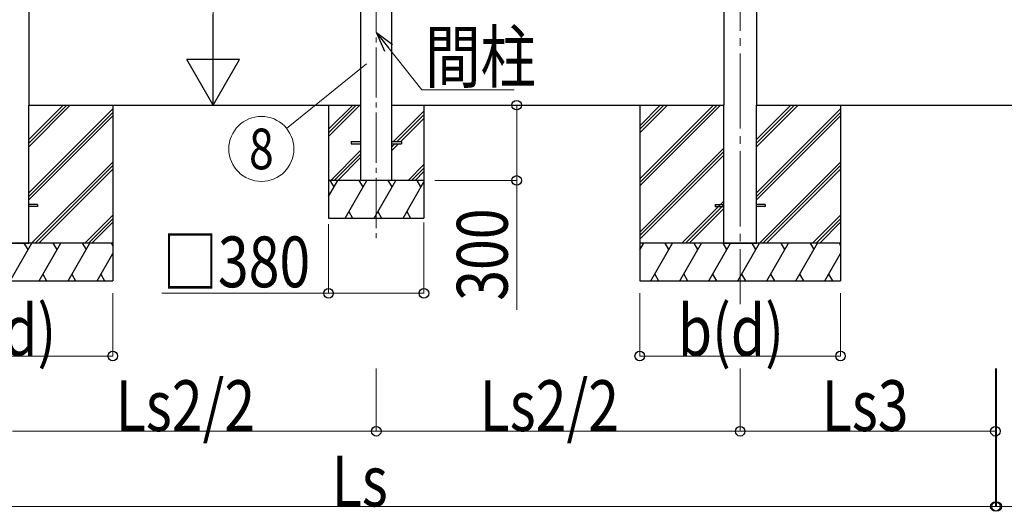
# Model space of a CAD drawing. Units: millimetres. Extents: x 0 to 37845, y 0 to 26730.
# Drawn here: x 28980 to 32904, y 3309 to 5268 of the extents above; entities that cross this region are included whole.
import ezdxf
from ezdxf.enums import TextEntityAlignment as Align

# ---------------------------------------------------------------- set-up
doc = ezdxf.new("R2010")
doc.units = ezdxf.units.MM
doc.linetypes.add('YCENTER_1', pattern=[13, 10, -1, 1, -1])
for name, color, linetype, lineweight in [('YKK_12', 2, 'Continuous', 13), ('YKK_13', 4, 'Continuous', 30), ('YKK_A1', 4, 'Continuous', 30), ('YKK_D', 6, 'Continuous', 13)]:
    doc.layers.add(name, color=color, linetype=linetype, lineweight=lineweight)
doc.styles.add('text-b', font='extslim2.shx', dxfattribs={"width": 0.8, "bigfont": 'extfont2.shx'})

msp = doc.modelspace()

# ---------------------------------------------------------------- linework, layer by layer
at = {"layer": 'YKK_12', "linetype": 'YCENTER_1', "ltscale": 30}
msp.add_line((31851, 7864.1), (31851, 4134.4), dxfattribs=at)
at = {"layer": 'YKK_12', "linetype": 'YCENTER_1', "ltscale": 20}
msp.add_line((30401, 7757.8), (30401, 4378.6), dxfattribs=at)
at = {"layer": 'YKK_13'}
for p, q in [((30301, 4782.2), (30338.5, 4782.2)), ((30301, 4782.2), (30301, 4773.2)), ((30301, 4773.2), (30338.5, 4773.2)), ((30463.5, 4782.2), (30501, 4782.2)), ((30463.5, 4773.2), (30501, 4773.2)), ((30501, 4782.2), (30501, 4773.2))]:
    msp.add_line(p, q, dxfattribs=at)
at = {"layer": 'YKK_13', "ltscale": 30}
for p, q in [((29051, 4532.2), (29016, 4532.2)), ((29051, 4523.2), (29016, 4523.2)), ((29051, 4532.2), (29051, 4523.2)), ((31751, 4532.2), (31751, 4523.2)), ((31751, 4532.2), (31786, 4532.2)), ((31751, 4523.2), (31786, 4523.2)), ((31951, 4532.2), (31916, 4532.2)), ((31951, 4523.2), (31916, 4523.2)), ((31951, 4532.2), (31951, 4523.2))]:
    msp.add_line(p, q, dxfattribs=at)
at = {"layer": 'YKK_A1'}
for p, q in [((30338.5, 7730.2), (30338.5, 4627.7)), ((30463.5, 4627.7), (30463.5, 7730.2)), ((31786, 7629.3), (31786, 4927.7)), ((31916, 7629.3), (31916, 4927.7)), ((29016, 7426.6), (29016, 4927.7)), ((29016, 4927.7), (30338.5, 4927.7)), ((29016, 4377.7), (29016, 4927.7)), ((30211, 4927.7), (30211, 4477.7)), ((30463.5, 4927.7), (31786, 4927.7)), ((30591, 4927.7), (30591, 4477.7)), ((31786, 4377.7), (31786, 4927.7)), ((31916, 4927.7), (33288.7, 4927.7)), ((31916, 4377.7), (31916, 4927.7)), ((28886, 4377.7), (29016, 4377.7)), ((31786, 4377.7), (31916, 4377.7))]:
    msp.add_line(p, q, dxfattribs=at)
at = {"layer": 'YKK_A1', "linetype": 'Continuous', "ltscale": 30}
for p, q in [((29016, 4762.1), (29181.7, 4927.7)), ((29016, 4776.3), (29167.5, 4927.7)), ((29016, 4790.4), (29153.4, 4927.7)), ((29016, 4578.3), (29351, 4913.3)), ((31451, 4633.8), (31745, 4927.7)), ((31451, 4619.6), (31759.1, 4927.7)), ((31451, 4605.5), (31773.3, 4927.7)), ((31451, 4817.6), (31561.1, 4927.7)), ((31451, 4831.8), (31547, 4927.7)), ((31451, 4845.9), (31532.8, 4927.7)), ((31916, 4762.1), (32081.6, 4927.7)), ((31916, 4776.3), (32067.5, 4927.7)), ((31916, 4790.4), (32053.3, 4927.7)), ((31916, 4578.3), (32251, 4913.3)), ((29016, 4564.1), (29351, 4899.1)), ((29016, 4550), (29351, 4885)), ((31916, 4564.1), (32251, 4899.1)), ((31916, 4550), (32251, 4885)), ((31451, 4421.6), (31786, 4756.6)), ((31451, 4407.5), (31786, 4742.5)), ((31451, 4393.3), (31786, 4728.3)), ((29027.6, 4377.7), (29351, 4701.1)), ((29041.8, 4377.7), (29351, 4687)), ((29055.9, 4377.7), (29351, 4672.8)), ((31927.6, 4377.7), (32251, 4701.1)), ((31941.7, 4377.7), (32251, 4687)), ((31955.9, 4377.7), (32251, 4672.8)), ((31619.2, 4377.7), (31786, 4544.5)), ((31633.4, 4377.7), (31786, 4530.4)), ((31647.5, 4377.7), (31786, 4516.2)), ((29239.8, 4377.7), (29351, 4489)), ((29253.9, 4377.7), (29351, 4474.9)), ((32139.7, 4377.7), (32251, 4489)), ((32153.9, 4377.7), (32251, 4474.9)), ((29268.1, 4377.7), (29351, 4460.7)), ((32168, 4377.7), (32251, 4460.7)), ((29351, 4377.7), (28551, 4377.7)), ((28942, 4227.7), (29028.6, 4377.7)), ((29013.6, 4351.8), (28998.6, 4377.7)), ((29057.5, 4227.7), (29144.1, 4377.7)), ((29129.1, 4351.8), (29114.1, 4377.7)), ((29172.9, 4227.7), (29259.5, 4377.7)), ((29229.5, 4377.7), (29244.5, 4351.8)), ((29345, 4377.7), (29351, 4367.3)), ((32251, 4377.7), (31451, 4377.7)), ((31451, 4350.6), (31466.7, 4377.7)), ((31495.5, 4227.7), (31582.1, 4377.7)), ((31567.1, 4351.8), (31552.1, 4377.7)), ((31611, 4227.7), (31697.6, 4377.7)), ((31682.6, 4351.8), (31667.6, 4377.7)), ((31726.5, 4227.7), (31813.1, 4377.7)), ((31798.1, 4351.8), (31783.1, 4377.7)), ((31841.9, 4227.7), (31928.5, 4377.7)), ((31913.5, 4351.8), (31898.5, 4377.7)), ((31957.4, 4227.7), (32044, 4377.7)), ((32029, 4351.8), (32014, 4377.7)), ((32072.9, 4227.7), (32159.5, 4377.7)), ((32129.5, 4377.7), (32144.5, 4351.8)), ((32245, 4377.7), (32251, 4367.3)), ((29288.4, 4227.7), (29351, 4336.2)), ((31451.7, 4351.8), (31451, 4352.9)), ((32188.4, 4227.7), (32251, 4336.2)), ((29072.5, 4253.7), (29087.5, 4227.7)), ((29187.9, 4253.7), (29202.9, 4227.7)), ((29303.4, 4253.7), (29318.4, 4227.7)), ((31510.5, 4253.7), (31525.5, 4227.7)), ((31626, 4253.7), (31641, 4227.7)), ((31741.5, 4253.7), (31756.5, 4227.7)), ((31856.9, 4253.7), (31871.9, 4227.7)), ((31972.4, 4253.7), (31987.4, 4227.7)), ((32087.9, 4253.7), (32102.9, 4227.7)), ((32203.4, 4253.7), (32218.4, 4227.7)), ((28551, 4227.7), (29351, 4227.7)), ((31451, 4227.7), (32251, 4227.7))]:
    msp.add_line(p, q, dxfattribs=at)
at = {"layer": 'YKK_A1', "ltscale": 30}
for p, q in [((29351, 4927.7), (29351, 4227.7)), ((31451, 4927.7), (31451, 4227.7)), ((32251, 4927.7), (32251, 4227.7))]:
    msp.add_line(p, q, dxfattribs=at)
at = {"layer": 'YKK_A1', "linetype": 'Continuous'}
for p, q in [((30211, 4831.4), (30307.3, 4927.7)), ((30211, 4817.3), (30321.5, 4927.7)), ((30211, 4803.1), (30335.6, 4927.7)), ((30470.2, 4782.2), (30591, 4903.1)), ((30484.3, 4782.2), (30591, 4888.9)), ((30498.5, 4782.2), (30591, 4874.8)), ((30463.5, 4747.3), (30489.5, 4773.2)), ((30463.5, 4761.4), (30475.3, 4773.2)), ((30338.5, 4746.8), (30219.4, 4627.7)), ((30233.6, 4627.7), (30338.5, 4732.7)), ((30247.7, 4627.7), (30338.5, 4718.5)), ((30527.8, 4627.7), (30591, 4690.9)), ((30542, 4627.7), (30591, 4676.8)), ((30556.1, 4627.7), (30591, 4662.6)), ((30591, 4627.7), (30211, 4627.7)), ((30211, 4564), (30247.8, 4627.7)), ((30232.8, 4601.8), (30217.8, 4627.7)), ((30276.7, 4477.7), (30363.3, 4627.7)), ((30348.3, 4601.8), (30333.3, 4627.7)), ((30392.2, 4477.7), (30478.8, 4627.7)), ((30463.8, 4601.8), (30448.8, 4627.7)), ((30507.6, 4477.7), (30591, 4622.1)), ((30579.2, 4601.8), (30564.2, 4627.7)), ((30211, 4477.7), (30591, 4477.7)), ((30291.7, 4503.7), (30306.7, 4477.7)), ((30407.2, 4503.7), (30422.2, 4477.7)), ((30522.6, 4503.7), (30537.6, 4477.7))]:
    msp.add_line(p, q, dxfattribs=at)
at = {"layer": 'YKK_D'}
for p, q in [((29751, 5137.7), (29751, 6262.3)), ((30361.5, 5092.1), (30043.8, 4834.8)), ((29066, 4927.7), (29752, 4927.7)), ((30960.6, 4927.7), (30960.6, 4627.7)), ((30634.3, 4627.7), (30961.6, 4627.7)), ((30960.6, 4627.7), (30960.6, 4112)), ((30211, 4453), (30211, 4176.7)), ((30591, 4460.5), (30591, 4176.7)), ((29351, 4177.7), (29351, 3926.7)), ((30211, 4177.7), (29546.5, 4177.7)), ((30591, 4177.7), (30211, 4177.7)), ((31451, 4177.7), (31451, 3926.7)), ((32251, 4177.7), (32251, 3926.7)), ((28551, 3927.7), (29351, 3927.7)), ((31451, 3927.7), (32251, 3927.7)), ((30401, 3877.7), (30401, 3626.7)), ((30401, 3877.7), (30401, 3626.7)), ((31851, 3877.7), (31851, 3626.7)), ((31851, 3877.7), (31851, 3626.7)), ((32868.2, 3877.7), (32868.2, 3626.7)), ((32868.2, 3877.7), (32868.2, 3326.7)), ((32868.2, 3877.7), (32868.2, 3326.7)), ((32873.1, 3877.7), (32873.1, 3326.7)), ((28951, 3627.7), (30401, 3627.7)), ((30401, 3627.7), (31851, 3627.7)), ((32868.2, 3627.7), (31851, 3627.7)), ((27816.2, 3327.7), (32868.2, 3327.7)), ((32868.2, 3327.7), (32791.7, 3327.7)), ((32868.2, 3327.7), (32873.1, 3327.7)), ((32873.1, 3327.7), (33198.1, 3327.7))]:
    msp.add_line(p, q, dxfattribs=at)
at = {"layer": 'YKK_D', "lineweight": -2}
for p, q in [((29751, 4927.7), (29751, 5291.5)), ((29751, 4927.7), (29646, 5109.6)), ((29856, 5109.6), (29646, 5109.6)), ((29751, 4927.7), (29856, 5109.6))]:
    msp.add_line(p, q, dxfattribs=at)
at = {"layer": 'YKK_D', "linetype": 'ByBlock', "lineweight": -2, "extrusion": (0, 0, -1)}
for p, q in [((30465.5, 5168.7), (30401.9, 5215.8)), ((30401.9, 5215.8), (30433.4, 5143.1)), ((30401.9, 5215.8), (30449.5, 5155.9))]:
    msp.add_line(p, q, dxfattribs=at)
at = {"layer": 'YKK_D', "extrusion": (0, 0, -1)}
for p, q in [((30449.5, 5155.9), (30582.6, 4988.6)), ((30582.6, 4988.6), (30950.6, 4988.6))]:
    msp.add_line(p, q, dxfattribs=at)
at = {"layer": 'YKK_D', "linetype": 'ByBlock', "lineweight": -2}
for centre in [(30960.6, 4927.7), (30960.6, 4627.7), (30211, 4177.7), (30591, 4177.7), (29351, 3927.7), (31451, 3927.7), (32251, 3927.7), (30401, 3627.7), (30401, 3627.7), (31851, 3627.7), (31851, 3627.7), (32868.2, 3627.7), (32868.2, 3327.7), (32868.2, 3327.7), (32873.1, 3327.7)]:
    msp.add_circle(centre, 19.1, dxfattribs=at)
at = {"layer": 'YKK_D'}
msp.add_circle((29943.1, 4753.2), 129.6, dxfattribs=at)

# ---------------------------------------------------------------- texts
at = {"layer": 'YKK_D', "style": 'text-b', "width": 0.8}
for s, p in [('間柱', (30595.4, 5018.6)), ('□380', (29548.9, 4201.7)), ('b(d)', (28702.6, 3928.5)), ('b(d)', (31602.6, 3928.5)), ('Ls2/2', (29362.8, 3628.5)), ('Ls2/2', (30812.8, 3628.5)), ('Ls3', (32176, 3628.5)), ('Ls', (30223.4, 3328.5))]:
    msp.add_text(s, height=202.5, dxfattribs=at).set_placement(p)
msp.add_text('8', height=162, dxfattribs=at).set_placement((29943.1, 4753.2), align=Align.MIDDLE_CENTER)
msp.add_text('300', height=202.5, rotation=90, dxfattribs=at).set_placement((30924.6, 4148))

doc.saveas('drawing.dxf')
